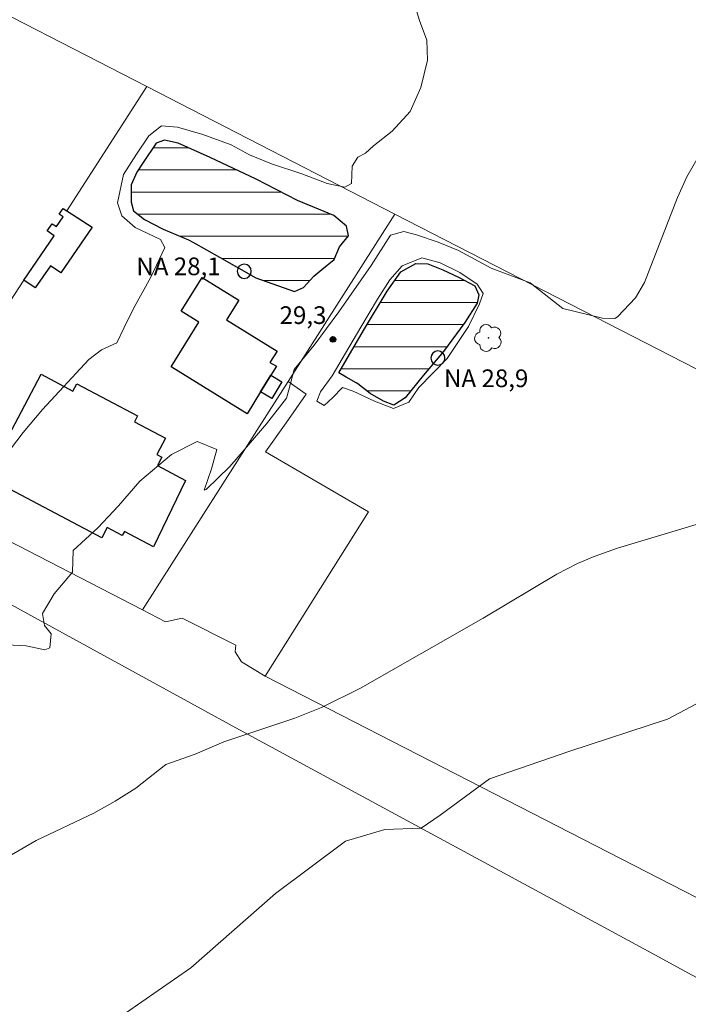
# Model space of a CAD drawing. Units: metres. Extents: x 297576 to 298091, y 1656619 to 1657183.
# Drawn here: x 297928 to 297985, y 1656810 to 1656894 of the extents above; entities that cross this region are included whole.
import ezdxf

# ---------------------------------------------------------------- set-up
doc = ezdxf.new("R2010")
doc.units = ezdxf.units.M
doc.header["$MEASUREMENT"] = 0
for name, color, linetype, lineweight, true_color in [('Arvores_Isoladas', 7, 'Continuous', 18, 0x00ff33), ('Curvas_Intermediarias', 7, 'Continuous', 9, 0x783c14), ('Curvas_Mestras', 7, 'Continuous', 20, 0x783c14), ('Pto_Cotado', 7, 'Continuous', 9, 0x783c14), ('Topon_Pto_Cotado', 7, 'Continuous', 9, 0x783c14)]:
    doc.layers.add(name, color=color, linetype=linetype, lineweight=lineweight, true_color=true_color)
for name, color, linetype, lineweight in [('Cerca', 8, 'Cerca', 20), ('Edificacoes', 7, 'Continuous', 30), ('Lagos_Lagoas', 5, 'Continuous', 25), ('Lagos_Lagoas_Hatch', 5, 'Continuous', 9), ('Pto_Nivel_Agua', 5, 'Continuous', 9), ('Topon_Pto_Nivel_Agua', 5, 'Continuous', 9)]:
    doc.layers.add(name, color=color, linetype=linetype, lineweight=lineweight)
doc.styles.add('Arial', font='arial.ttf', dxfattribs={"height": 1.5})
doc.styles.get("Standard").update_dxf_attribs({"font": 'arial.ttf'})
doc.linetypes.add('Cerca', pattern='A,10,0,["X",Standard,S=1,R=0,X=0,Y=-0.5],0.1', length=10.1)

# ---------------------------------------------------------------- blocks, each defined once
blk = doc.blocks.new('CotasNa')
at = {"layer": 'Pto_Nivel_Agua', "lineweight": -3}
blk.add_lwpolyline([(0, 0.6, 1), (0, -0.6, 1)], format="xyb", close=True, dxfattribs=at)
blk = doc.blocks.new('Cotas')
at = {"layer": 'Pto_Cotado'}
blk.add_hatch(color=256, dxfattribs=at).paths.add_polyline_path([(0, 0.24, 1), (0, -0.24, 1)])
at = {"layer": 'Pto_Cotado', "lineweight": -3}
blk.add_lwpolyline([(0, -0.24, -1), (0, 0.24, -1)], format="xyb", close=True, dxfattribs=at)
blk = doc.blocks.new('Arvore')
at = {"layer": 'Arvores_Isoladas'}
blk.add_lwpolyline([(-0.718, 0.493, 0.872324), (-0.722, -0.551, 0.862983), (0.284, -0.827, 0.900105), (0.89, 0.029, 0.863155), (0.262, 0.861, 0.882486)], format="xyb", close=True, dxfattribs=at)
blk.add_circle((0, 0), 0.0286, dxfattribs=at)

msp = doc.modelspace()

# ---------------------------------------------------------------- hatches: boundary and pattern name
at = {"layer": 'Lagos_Lagoas_Hatch'}
h = msp.add_hatch(dxfattribs=at)
h.set_pattern_fill('LINE', color=256, scale=15)
h.paths.add_polyline_path([(297942.637, 1656875.089), (297944.838, 1656873.839), (297947.919, 1656872.108), (297951.201, 1656870.927), (297951.971, 1656871.268), (297952.281, 1656871.608), (297952.831, 1656872.228), (297953.522, 1656872.808), (297954.572, 1656873.648), (297955.002, 1656874.729), (297955.773, 1656875.649), (297955.622, 1656876.49), (297954.542, 1656877.38), (297951.451, 1656878.66), (297947.929, 1656880.481), (297944.038, 1656882.312), (297941.327, 1656883.522), (297940.176, 1656883.772), (297939.466, 1656883.522), (297938.356, 1656881.882), (297937.825, 1656881.051), (297937.335, 1656880.001), (297937.325, 1656878.52), (297937.545, 1656877.78), (297938.476, 1656877.06), (297940.046, 1656876.23), (297942.207, 1656875.329)])
h = msp.add_hatch(dxfattribs=at)
h.set_pattern_fill('LINE', color=256, scale=15)
h.paths.add_polyline_path([(297954.962, 1656864.035), (297957.063, 1656867.616), (297959.074, 1656870.977), (297960.224, 1656872.618), (297961.495, 1656873.328), (297962.515, 1656873.298), (297963.776, 1656872.768), (297965.106, 1656872.148), (297966.497, 1656871.408), (297966.837, 1656870.667), (297966.707, 1656869.957), (297965.656, 1656868.316), (297963.836, 1656865.845), (297962.155, 1656863.835), (297960.584, 1656861.924), (297959.624, 1656861.304), (297958.754, 1656861.644), (297957.613, 1656862.294), (297956.563, 1656863.104), (297956.443, 1656863.194), (297955.572, 1656863.665)])

# ---------------------------------------------------------------- linework, layer by layer
at = {"layer": 'Cerca', "flags": 128}
for points in [[(297985.032, 1656923.441), (297964.786, 1656910.875), (297957.72, 1656918.754), (297931.264, 1656905.371), (297923.494, 1656905.281), (297921.002, 1656897.414), (297938.652, 1656888.341)], [(297938.652, 1656888.341), (297931.861, 1656877.788)], [(297938.652, 1656888.341), (297959.724, 1656877.508)], [(297950.644, 1656863.29), (297959.724, 1656877.508)], [(297959.724, 1656877.508), (297991.619, 1656861.112)], [(297928.237, 1656871.899), (297917.102, 1656854.846), (297938.282, 1656843.932)], [(297938.282, 1656843.932), (297949.043, 1656860.784), (297950.644, 1656863.29)], [(297948.711, 1656838.31), (297957.475, 1656852.256), (297948.735, 1656857.321), (297950.482, 1656859.804), (297952.197, 1656862.24), (297950.644, 1656863.29)], [(297907.632, 1656855.036), (297946.522, 1656833.749), (297980.854, 1656815.161), (298005.464, 1656801.753), (298007.504, 1656800.621), (298011.279, 1656797.62), (298022.821, 1656788.571), (298034.189, 1656779.654)], [(297938.282, 1656843.932), (297940.251, 1656842.917), (297941.673, 1656843.219), (297946.227, 1656840.931), (297946.173, 1656840.356), (297946.696, 1656839.516), (297948.711, 1656838.31)], [(297948.711, 1656838.31), (297988.634, 1656817.828)]]:
    msp.add_lwpolyline(points, dxfattribs=at)
at = {"layer": 'Curvas_Intermediarias', "flags": 128}
for points, elevation in [([(297961.355, 1656895.407), (297961.795, 1656893.947), (297962.425, 1656892.276), (297962.495, 1656890.555), (297961.925, 1656888.254), (297961.005, 1656886.203), (297959.484, 1656884.543), (297957.903, 1656883.302), (297957.233, 1656882.672), (297956.583, 1656882.332), (297956.083, 1656881.582), (297956.023, 1656880.101), (297955.462, 1656879.791), (297953.982, 1656880.101), (297951.821, 1656880.911), (297949.23, 1656881.782), (297947.369, 1656882.522), (297945.829, 1656883.392), (297943.418, 1656884.263), (297941.257, 1656884.883), (297939.896, 1656885.003), (297938.846, 1656884.143), (297937.795, 1656882.602), (297936.675, 1656880.871), (297936.175, 1656878.46), (297936.545, 1656877.35), (297937.665, 1656876.36), (297939.826, 1656875.359), (297940.196, 1656874.679), (297939.016, 1656872.148), (297937.525, 1656869.497), (297936.725, 1656867.826), (297936.105, 1656866.586), (297934.814, 1656865.985), (297933.754, 1656865.155), (297929.822, 1656860.933), (297928.162, 1656858.963), (297925.441, 1656855.441)], 28), ([(297985.464, 1656882.332), (297984.484, 1656880.671), (297983.694, 1656878.911), (297980.892, 1656871.698), (297980.142, 1656870.397), (297978.602, 1656868.777), (297978.381, 1656868.647), (297977.331, 1656868.677), (297973.97, 1656869.487), (297971.189, 1656871.688), (297967.887, 1656872.928), (297965.106, 1656874.409), (297963.376, 1656875.129), (297961.555, 1656875.749), (297960.474, 1656876.029), (297959.354, 1656875.719), (297957.713, 1656873.158), (297954.962, 1656869.207), (297952.851, 1656866.396), (297951.181, 1656864.325), (297950.721, 1656862.594), (297950.53, 1656861.884), (297948.83, 1656859.723), (297947.279, 1656857.932), (297945.699, 1656856.082), (297943.688, 1656854.131), (297943.538, 1656854.071), (297944.158, 1656855.891), (297944.618, 1656857.532), (297942.927, 1656858.212), (297940.757, 1656857.102), (297938.066, 1656854.851), (297936.245, 1656852.75), (297934.504, 1656850.9), (297932.403, 1656848.959), (297932.343, 1656847.138), (297930.793, 1656845.277), (297929.802, 1656843.617), (297929.982, 1656842.596), (297930.543, 1656841.886), (297930.443, 1656840.705), (297930.012, 1656840.525), (297928.412, 1656840.866), (297926.771, 1656840.956)], 29), ([(297954.392, 1656863.785), (297955.512, 1656865.705), (297956.813, 1656867.926), (297958.233, 1656870.277), (297959.284, 1656871.938), (297960.344, 1656873.118), (297962.005, 1656873.789), (297963.556, 1656873.358), (297965.226, 1656872.548), (297966.707, 1656871.558), (297967.197, 1656870.757), (297966.887, 1656869.887), (297965.957, 1656867.976), (297964.166, 1656865.255), (297961.745, 1656862.794), (297960.885, 1656861.554), (297959.584, 1656861.003), (297957.973, 1656861.624), (297956.183, 1656862.484), (297955.262, 1656862.794), (297954.452, 1656861.934), (297953.712, 1656861.254), (297953.091, 1656861.624), (297953.402, 1656862.434), (297954.392, 1656863.785)], 29), ([(297991.257, 1656839.095), (297982.843, 1656834.653), (297974.56, 1656831.942), (297967.757, 1656829.601), (297963.556, 1656826.52), (297961.945, 1656825.409), (297958.854, 1656825.289), (297955.512, 1656824.299), (297949.57, 1656819.857), (297942.397, 1656813.565), (297935.465, 1656808.753)], 31)]:
    msp.add_lwpolyline(points, dxfattribs=dict(at, elevation=elevation))
at = {"layer": 'Curvas_Mestras', "elevation": 30, "flags": 128}
msp.add_lwpolyline([(297986.705, 1656851.6), (297978.612, 1656849.159), (297976.631, 1656848.449), (297975.21, 1656847.848), (297973.46, 1656846.968), (297967.207, 1656843.226), (297956.793, 1656837.284), (297953.482, 1656835.653), (297951.211, 1656834.723), (297945.208, 1656832.722), (297942.767, 1656831.692), (297940.286, 1656830.812), (297937.725, 1656828.791), (297935.975, 1656827.68), (297934.154, 1656826.68), (297929.272, 1656824.369), (297925.601, 1656822.228), (297923.59, 1656820.748), (297920.769, 1656818.477), (297916.667, 1656815.766), (297908.924, 1656810.924), (297904.892, 1656807.863)], dxfattribs=at)
at = {"layer": 'Edificacoes', "flags": 128}
for points in [[(297928.237, 1656871.899), (297930.812, 1656875.652), (297930.199, 1656876.073), (297930.625, 1656876.693), (297930.983, 1656876.447), (297931.555, 1656877.28), (297931.225, 1656877.506), (297931.552, 1656877.983), (297931.861, 1656877.788), (297934.031, 1656876.411), (297931.364, 1656872.524), (297930.483, 1656873.129), (297929.191, 1656871.245)], [(297949.191, 1656863.836), (297948.322, 1656862.43), (297947.173, 1656860.572), (297940.734, 1656864.552), (297943.074, 1656868.337), (297941.577, 1656869.262), (297943.35, 1656872.129), (297946.463, 1656870.205), (297945.431, 1656868.536), (297949.712, 1656865.89), (297949.116, 1656864.925), (297949.657, 1656864.59)], [(297934.848, 1656850.045), (297925.519, 1656854.971), (297925.956, 1656855.798), (297925.513, 1656856.032), (297929.682, 1656863.926), (297932.392, 1656862.494), (297932.718, 1656863.113), (297937.878, 1656860.387), (297937.608, 1656859.876), (297940.237, 1656858.488), (297939.506, 1656857.103), (297939.935, 1656856.876), (297939.564, 1656856.174), (297941.949, 1656854.914), (297939.239, 1656849.264), (297936.758, 1656850.575), (297936.576, 1656850.23), (297935.302, 1656850.903)], [(297949.191, 1656863.836), (297950.133, 1656863.264), (297949.276, 1656861.851), (297948.322, 1656862.43)]]:
    msp.add_lwpolyline(points, close=True, dxfattribs=at)
at = {"layer": 'Lagos_Lagoas', "flags": 128}
for points in [[(297942.637, 1656875.089), (297944.838, 1656873.839), (297947.919, 1656872.108), (297951.201, 1656870.927), (297951.971, 1656871.268), (297952.281, 1656871.608), (297952.831, 1656872.228), (297953.522, 1656872.808), (297954.572, 1656873.648), (297955.002, 1656874.729), (297955.773, 1656875.649), (297955.622, 1656876.49), (297954.542, 1656877.38), (297951.451, 1656878.66), (297947.929, 1656880.481), (297944.038, 1656882.312), (297941.327, 1656883.522), (297940.176, 1656883.772), (297939.466, 1656883.522), (297938.356, 1656881.882), (297937.825, 1656881.051), (297937.335, 1656880.001), (297937.325, 1656878.52), (297937.545, 1656877.78), (297938.476, 1656877.06), (297940.046, 1656876.23), (297942.207, 1656875.329)], [(297954.962, 1656864.035), (297957.063, 1656867.616), (297959.074, 1656870.977), (297960.224, 1656872.618), (297961.495, 1656873.328), (297962.515, 1656873.298), (297963.776, 1656872.768), (297965.106, 1656872.148), (297966.497, 1656871.408), (297966.837, 1656870.667), (297966.707, 1656869.957), (297965.656, 1656868.316), (297963.836, 1656865.845), (297962.155, 1656863.835), (297960.584, 1656861.924), (297959.624, 1656861.304), (297958.754, 1656861.644), (297957.613, 1656862.294), (297956.563, 1656863.104), (297956.443, 1656863.194), (297955.572, 1656863.665)]]:
    msp.add_lwpolyline(points, close=True, dxfattribs=at)

# ---------------------------------------------------------------- block references
at = {"layer": 'Arvores_Isoladas'}
msp.add_blockref('Arvore', (297967.656, 1656866.996), dxfattribs=at)
at = {"layer": 'Pto_Cotado'}
msp.add_blockref('Cotas', (297954.462, 1656866.876, 29.32), dxfattribs=at)
at = {"layer": 'Pto_Nivel_Agua'}
for p in [(297946.932, 1656872.652, 28.13), (297963.365, 1656865.293, 28.94)]:
    msp.add_blockref('CotasNa', p, dxfattribs=at)

# ---------------------------------------------------------------- texts
at = {"layer": 'Topon_Pto_Cotado', "style": 'Arial'}
msp.add_text('29,3', height=1.5, dxfattribs=at).set_placement((297949.93, 1656868.183, 29.32))
at = {"layer": 'Topon_Pto_Nivel_Agua', "style": 'Arial'}
for s, p in [('NA 28,1', (297937.77, 1656872.323, 28.13)), ('NA 28,9', (297963.883, 1656862.826, 28.94))]:
    msp.add_text(s, height=1.5, dxfattribs=at).set_placement(p)

doc.saveas('drawing.dxf')
